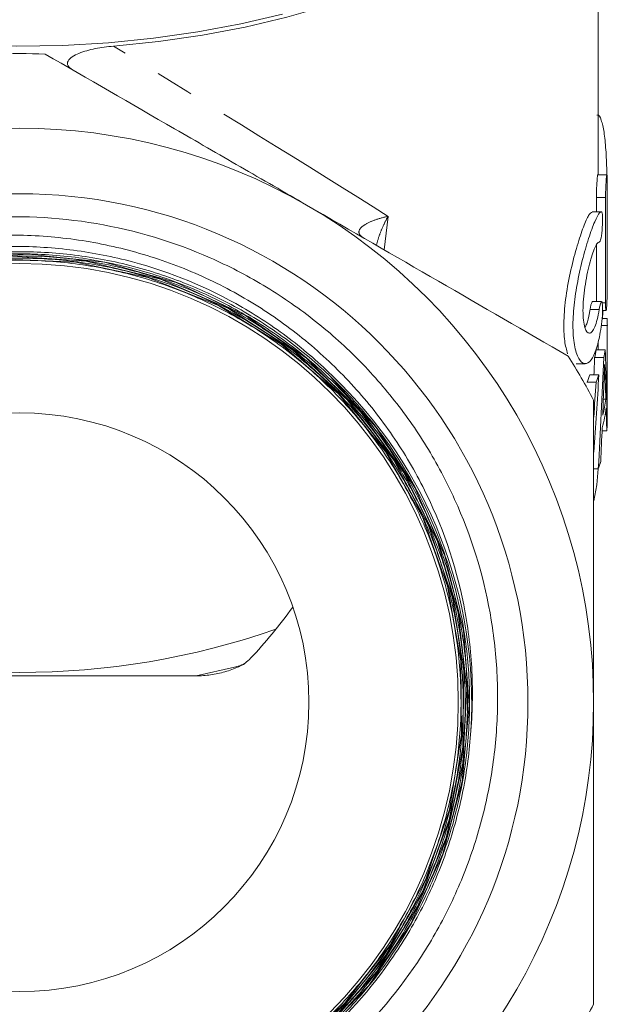
# Model space of a CAD drawing. Units: millimetres. Extents: x -28 to 585, y 20 to 325.
# Drawn here: x -9 to 10, y 234 to 266 of the extents above; entities that cross this region are included whole.
import ezdxf

# ---------------------------------------------------------------- set-up
doc = ezdxf.new("R2010")
doc.units = ezdxf.units.MM
doc.linetypes.add('PHANTOM', pattern=[12.7, 6.35, -1.27, 1.27, -1.27, 1.27, -1.27])

msp = doc.modelspace()

# ---------------------------------------------------------------- linework, layer by layer
at = {"color": 7, "linetype": 'Continuous', "lineweight": 15}
for p, q in [((10.009, 260.746), (10.009, 274.344)), ((10.295, 260.746), (9.995, 260.746)), ((10.303, 260.497), (10.303, 257.04)), ((9.951, 259.998), (9.951, 259.533)), ((10.251, 256.541), (10.251, 259.998)), ((10.115, 259.533), (9.814, 259.533)), ((10.306, 257.456), (10.306, 259.466)), ((9.951, 258.448), (9.951, 256.581)), ((10.121, 256.581), (9.821, 256.581)), ((10.154, 256.291), (10.269, 256.291)), ((10.309, 255.797), (10.114, 255.797)), ((10.304, 256.022), (10.141, 256.022)), ((10.309, 255.797), (10.309, 252.766)), ((10.009, 254.993), (10.009, 255.252)), ((10.241, 254.993), (9.941, 254.993)), ((9.284, 254.543), (9.585, 254.543)), ((10.192, 254.741), (9.892, 254.741)), ((10.033, 254.18), (9.733, 254.18)), ((9.942, 253.935), (9.642, 253.935)), ((10.263, 253.381), (10.18, 253.381)), ((10.309, 252.766), (10.304, 252.766)), ((10.29, 252.34), (10.138, 252.34)), ((10.013, 251.092), (9.859, 251.092)), ((-14.786, 244.292), (-3.196, 244.292))]:
    msp.add_line(p, q, dxfattribs=at)
at = {"color": 8, "linetype": 'PHANTOM', "lineweight": 0}
for p, q in [((10.251, 259.998), (9.951, 259.998)), ((3.106, 259.381), (2.983, 258.279)), ((10.306, 259.466), (10.303, 259.466)), ((10.306, 257.456), (10.303, 257.456)), ((10.251, 256.541), (10.14, 256.541)), ((10.042, 256.321), (9.742, 256.321)), ((10.24, 254.021), (10.202, 254.021))]:
    msp.add_line(p, q, dxfattribs=at)
at = {"color": 7, "linetype": 'Continuous', "lineweight": 15, "flags": 128}
for points in [[(9.759, 275.88), (9.918, 275.273), (10.006, 274.522), (9.974, 273.769), (9.824, 273.02), (9.555, 272.279), (9.17, 271.551), (8.671, 270.841), (8.061, 270.153), (7.344, 269.491), (6.524, 268.86), (5.607, 268.263), (4.598, 267.704), (3.504, 267.187), (2.331, 266.714), (1.087, 266.29), (-0.22, 265.916), (-1.582, 265.596), (-2.99, 265.33), (-4.436, 265.121), (-5.911, 264.969)], [(-17.79, 266.065), (-16.429, 265.738), (-15.02, 265.466), (-13.572, 265.253), (-12.094, 265.098), (-10.596, 265.003), (-9.087, 264.969), (-7.578, 264.995), (-6.078, 265.082), (-4.597, 265.23), (-3.145, 265.436), (-1.73, 265.7), (-0.363, 266.02)], [(-11.143, 257.984), (-8.703, 258.138), (-6.201, 257.871), (-3.848, 257.208), (-1.576, 256.129), (0.424, 254.724), (2.209, 252.954), (3.631, 250.967), (4.729, 248.706), (5.412, 246.361), (5.7, 243.864), (5.567, 241.426), (5.012, 238.975), (4.08, 236.719), (2.744, 234.591), (1.118, 232.771)], [(-9.23, 258.068), (-6.803, 257.904), (-4.369, 257.318), (-2.133, 256.359), (-0.032, 255), (1.76, 253.355), (3.293, 251.378), (4.438, 249.233), (5.229, 246.86), (5.599, 244.458), (5.56, 241.957), (5.114, 239.569), (4.249, 237.223), (3.037, 235.117), (1.444, 233.191)], [(-9.634, 257.986), (-7.145, 257.88), (-4.777, 257.373), (-2.464, 256.45), (-0.398, 255.188), (1.478, 253.551), (3.009, 251.676), (4.237, 249.51), (5.06, 247.236), (5.502, 244.786), (5.525, 242.367), (5.13, 239.91), (4.352, 237.621), (3.166, 235.434), (1.673, 233.533), (-0.169, 231.862)], [(1.235, 254.085), (2.714, 252.443), (3.99, 250.479), (4.977, 248.232), (5.589, 245.782), (5.776, 243.335), (5.543, 240.821), (4.909, 238.451), (3.856, 236.156), (2.474, 234.131), (0.721, 232.315)], [(10.007, 251.092), (9.964, 250.568), (9.862, 250.04)]]:
    msp.add_lwpolyline(points, dxfattribs=at)
at = {"color": 8, "linetype": 'PHANTOM', "lineweight": 0, "flags": 128}
msp.add_lwpolyline([(-3.196, 244.292), (-1.938, 244.579), (-1.619, 244.663)], dxfattribs=at)
at = {"color": 7, "linetype": 'Continuous', "lineweight": 15}
for radius in [16.695, 14.405, 9.5]:
    msp.add_circle((-8.991, 243.426), radius, dxfattribs=at)
for centre, radius, start, end in [((-8.991, 243.426), 21.3, 87.7514, 92.2486), ((-8.991, 243.426), 18.85, 60, 120), ((-8.991, 243.426), 18.85, 0, 60), ((5.556, 255.794), 4.754, 0.0381, 2.7433), ((-8.991, 243.426), 21.3, 27.7514, 32.2486), ((5.055, 255.821), 4.956, 347.4143, 350.3801), ((5.355, 255.821), 4.956, 347.4143, 350.3801), ((-8.991, 243.426), 14.847, 356.3854, 46.352), ((4.55, 255.968), 5.483, 338.2344, 340.959), ((4.85, 255.968), 5.483, 338.2344, 340.959), ((5.352, 254.072), 4.959, 345.7881, 351.9915), ((5.351, 253.722), 4.96, 345.0096, 352.7652), ((5.537, 252.764), 4.773, 354.9023, 357.7787), ((4.992, 252.887), 5.333, 340.3216, 343.024), ((-8.991, 270.067), 25.663, 250.8693, 289.1307), ((-8.991, 243.426), 18.85, 300, 0), ((-8.991, 243.426), 21.3, 327.7514, 332.2486)]:
    msp.add_arc(centre, radius, start, end, dxfattribs=at)
at = {"color": 8, "linetype": 'PHANTOM', "lineweight": 0}
msp.add_ellipse((-8.991, 266.347), major_axis=(18.999, -11.552), ratio=0.019215, start_param=0.892302, end_param=1.419686, dxfattribs=at)
at = {"color": 7, "linetype": 'Continuous', "lineweight": 15}
for centre, major_axis, ratio, start_param, end_param in [((-8.691, 260.695), (0, 36.363), 0.522508, 4.583508, 4.590977), ((-8.691, 251.86), (0, 37.118), 0.511882, 4.731767, 4.796886), ((-8.991, 260.961), (0, 56.091), 0.338732, 4.591195, 4.601269), ((-8.691, 260.961), (0, 56.091), 0.338732, 4.53552, 4.601269), ((-8.691, 263.893), (0, 57.145), 0.332485, 4.496341, 4.54159), ((-8.691, 265.387), (0, 58.521), 0.32467, 4.495463, 4.515428), ((-8.691, 260.386), (0, 60.067), 0.316311, 4.586665, 4.603422), ((-8.691, 250.51), (0, 41.03), 0.463071, 4.782414, 4.798071), ((-8.691, 250.516), (0, 40.947), 0.464011, 4.756947, 4.775461), ((-8.691, 260.372), (0, 59.947), 0.316945, 4.560993, 4.579669), ((-8.991, 273.045), (0, 32), 0.5, 3.635559, 3.736892)]:
    msp.add_ellipse(centre, major_axis=major_axis, ratio=ratio, start_param=start_param, end_param=end_param, dxfattribs=at)
for points, knots in [([(-5.911, 264.969), (-6.117, 264.952), (-6.316, 264.925), (-6.7, 264.848), (-6.885, 264.798), (-7.127, 264.699), (-7.201, 264.662), (-7.325, 264.579), (-7.375, 264.532), (-7.428, 264.43), (-7.43, 264.377), (-7.376, 264.276), (-7.323, 264.23), (-7.254, 264.19)], [0, 0, 0, 0, 0.25, 0.25, 0.5, 0.5, 0.625, 0.625, 0.75, 0.75, 0.875, 0.875, 1, 1, 1, 1]), ([(0.434, 259.751), (-0.289, 260.169), (-1.019, 260.59), (-2.467, 261.426), (-3.187, 261.842), (-5.335, 263.082), (-6.751, 263.899), (-8.155, 264.71)], [0, 0, 0, 0, 0.25, 0.25, 0.5, 0.5, 1, 1, 1, 1]), ([(10.294, 260.735), (10.293, 260.782), (10.289, 261.073), (10.265, 261.585), (10.207, 262.175), (10.114, 262.563), (10.025, 262.741), (9.976, 262.705), (9.967, 262.698)], [0, 0, 0, 0, 0.043954, 0.269377, 0.494367, 0.719665, 0.947199, 1, 1, 1, 1]), ([(9.995, 260.744), (9.993, 260.74), (9.989, 260.733), (9.98, 260.655), (9.971, 260.533), (9.961, 260.376), (9.954, 260.206), (9.951, 260.078), (9.951, 260.013), (9.951, 259.998)], [0, 0, 0, 0, 0.144003, 0.304996, 0.466204, 0.627586, 0.788899, 0.949852, 1, 1, 1, 1]), ([(10.251, 259.998), (10.251, 260.049), (10.252, 260.152), (10.258, 260.324), (10.267, 260.485), (10.277, 260.621), (10.286, 260.711), (10.292, 260.752), (10.294, 260.743), (10.295, 260.742)], [0, 0, 0, 0, 0.160608, 0.321206, 0.482067, 0.643349, 0.804817, 0.966182, 1, 1, 1, 1]), ([(10.306, 259.466), (10.307, 259.687), (10.307, 259.922), (10.303, 260.182), (10.303, 260.199)], [0, 0, 0, 0, 0.935657, 1, 1, 1, 1]), ([(9.024, 254.792), (7.613, 255.606), (6.194, 256.426), (3.333, 258.078), (1.89, 258.91), (0.434, 259.751)], [0, 0, 0, 0, 0.5, 0.5, 1, 1, 1, 1]), ([(-23.093, 251.204), (-22.768, 251.779), (-22.411, 252.33), (-21.827, 253.121), (-21.624, 253.379), (-21.201, 253.883), (-20.982, 254.13), (-19.853, 255.32), (-18.85, 256.148), (-17.196, 257.204), (-16.617, 257.526), (-15.437, 258.089), (-14.833, 258.333), (-13.6, 258.746), (-12.97, 258.915), (-12.006, 259.111), (-11.68, 259.167), (-11.03, 259.258), (-10.704, 259.293), (-9.079, 259.419), (-7.779, 259.363), (-5.178, 258.921), (-3.931, 258.545), (-2.439, 257.888), (-2.144, 257.747), (-1.561, 257.446), (-1.272, 257.286), (-0.425, 256.78), (0.115, 256.41), (0.889, 255.805), (1.141, 255.596), (1.633, 255.16), (1.874, 254.933), (2.569, 254.235), (3, 253.745), (3.797, 252.717), (4.163, 252.18), (4.832, 251.055), (5.134, 250.464), (5.917, 248.666), (6.286, 247.419), (6.552, 245.798), (6.595, 245.47), (6.66, 244.817), (6.683, 244.491), (6.719, 243.514), (6.703, 242.864), (6.589, 241.566), (6.492, 240.917), (6.214, 239.629), (6.036, 239), (5.604, 237.773), (5.351, 237.173), (4.768, 236.005), (4.435, 235.431), (3.343, 233.797), (2.491, 232.814), (1.27, 231.72), (1.017, 231.507), (0.501, 231.1), (0.237, 230.905), (-0.57, 230.349), (-1.128, 230.013), (-1.998, 229.562), (-2.293, 229.421), (-2.894, 229.156), (-3.201, 229.032), (-4.126, 228.693), (-4.753, 228.508), (-6.023, 228.217), (-6.668, 228.112), (-7.649, 228.016), (-7.979, 227.994), (-8.635, 227.971), (-8.962, 227.971), (-9.94, 227.999), (-10.587, 228.059), (-11.553, 228.211), (-11.874, 228.272), (-12.513, 228.414), (-12.833, 228.496), (-14.413, 228.956), (-15.606, 229.476), (-17.29, 230.481), (-17.837, 230.856), (-18.867, 231.665), (-19.352, 232.099), (-20.265, 233.027), (-20.692, 233.52), (-21.288, 234.305), (-21.48, 234.575), (-21.842, 235.122), (-22.014, 235.4), (-22.5, 236.248), (-22.787, 236.832), (-23.162, 237.735), (-23.277, 238.041), (-23.489, 238.661), (-23.586, 238.977), (-24.015, 240.565), (-24.19, 241.854), (-24.204, 243.817), (-24.166, 244.48), (-24.007, 245.777), (-23.885, 246.417), (-23.562, 247.678), (-23.359, 248.299), (-22.87, 249.522), (-22.586, 250.115), (-21.95, 251.252), (-21.596, 251.798), (-21.012, 252.583), (-20.808, 252.839), (-20.382, 253.34), (-20.16, 253.585), (-19.018, 254.762), (-17.999, 255.571), (-16.593, 256.416), (-16.304, 256.577), (-15.72, 256.878), (-15.424, 257.018), (-14.526, 257.408), (-13.914, 257.628), (-12.975, 257.898), (-12.658, 257.978), (-12.018, 258.118), (-11.694, 258.178), (-10.717, 258.324), (-10.066, 258.378), (-8.765, 258.402), (-8.114, 258.371), (-6.814, 258.224), (-6.161, 258.106), (-4.258, 257.631), (-3.046, 257.155), (-1.317, 256.194), (-0.765, 255.837), (0.285, 255.055), (0.784, 254.63), (1.257, 254.17)], [0, 0, 0, 0, 0.015625, 0.015625, 0.023437, 0.023437, 0.03125, 0.03125, 0.0625, 0.0625, 0.078125, 0.078125, 0.09375, 0.09375, 0.109375, 0.109375, 0.117187, 0.117187, 0.125, 0.125, 0.15625, 0.15625, 0.1875, 0.1875, 0.195312, 0.195312, 0.203125, 0.203125, 0.21875, 0.21875, 0.226562, 0.226562, 0.234375, 0.234375, 0.25, 0.25, 0.265625, 0.265625, 0.28125, 0.28125, 0.3125, 0.3125, 0.320312, 0.320312, 0.328125, 0.328125, 0.34375, 0.34375, 0.359375, 0.359375, 0.375, 0.375, 0.390625, 0.390625, 0.40625, 0.40625, 0.4375, 0.4375, 0.445312, 0.445312, 0.453125, 0.453125, 0.46875, 0.46875, 0.476562, 0.476562, 0.484375, 0.484375, 0.5, 0.5, 0.515625, 0.515625, 0.523437, 0.523437, 0.53125, 0.53125, 0.546875, 0.546875, 0.554687, 0.554687, 0.5625, 0.5625, 0.59375, 0.59375, 0.609375, 0.609375, 0.625, 0.625, 0.640625, 0.640625, 0.648437, 0.648437, 0.65625, 0.65625, 0.671875, 0.671875, 0.679687, 0.679687, 0.6875, 0.6875, 0.71875, 0.71875, 0.734375, 0.734375, 0.75, 0.75, 0.765625, 0.765625, 0.78125, 0.78125, 0.796875, 0.796875, 0.804688, 0.804688, 0.8125, 0.8125, 0.84375, 0.84375, 0.851563, 0.851563, 0.859375, 0.859375, 0.875, 0.875, 0.882813, 0.882813, 0.890625, 0.890625, 0.90625, 0.90625, 0.921875, 0.921875, 0.9375, 0.9375, 0.96875, 0.96875, 0.984375, 0.984375, 1, 1, 1, 1]), ([(9.814, 259.523), (9.778, 259.503), (9.702, 259.461), (9.527, 259.055), (9.319, 258.436), (9.107, 257.639), (8.942, 256.766), (8.868, 255.945), (8.89, 255.272), (8.97, 254.997), (9.007, 254.867)], [0, 0, 0, 0, 0.1188965, 0.2467461, 0.3768806, 0.5101599, 0.643145, 0.7705685, 0.8913731, 1, 1, 1, 1]), ([(10.123, 255.843), (10.084, 255.609), (10.006, 255.141), (9.827, 254.694), (9.619, 254.498), (9.407, 254.595), (9.242, 254.982), (9.167, 255.6), (9.194, 256.352), (9.309, 257.157), (9.486, 257.958), (9.697, 258.687), (9.901, 259.241), (10.039, 259.505), (10.096, 259.522), (10.115, 259.527)], [0, 0, 0, 0, 0.079752, 0.159452, 0.240576, 0.323661, 0.406562, 0.485996, 0.561305, 0.635564, 0.712463, 0.793416, 0.876723, 0.959309, 1, 1, 1, 1]), ([(10.123, 259.532), (10.139, 259.529), (10.149, 259.472), (10.157, 259.282), (10.154, 259.149), (10.136, 258.888), (10.121, 258.76), (10.083, 258.58), (10.061, 258.531), (10.042, 258.534)], [0, 0, 0, 0, 0.25, 0.25, 0.5, 0.5, 0.75, 0.75, 1, 1, 1, 1]), ([(5.827, 242.49), (5.885, 243.183), (5.894, 243.874), (5.835, 244.908), (5.804, 245.252), (5.717, 245.94), (5.661, 246.283), (5.325, 247.975), (4.878, 249.269), (3.933, 251.123), (3.578, 251.716), (2.794, 252.841), (2.364, 253.375), (1.431, 254.386), (0.923, 254.866), (-0.141, 255.741), (-0.699, 256.139), (-1.865, 256.859), (-2.475, 257.18), (-3.745, 257.742), (-4.392, 257.976), (-5.709, 258.356), (-6.379, 258.502), (-7.742, 258.702), (-8.438, 258.757), (-10.502, 258.779), (-11.865, 258.61), (-14.55, 257.903), (-15.816, 257.379), (-17.604, 256.345), (-18.184, 255.956), (-19.273, 255.114), (-19.786, 254.66), (-20.75, 253.686), (-21.201, 253.166), (-22.039, 252.059), (-22.417, 251.484), (-23.093, 250.292), (-23.391, 249.675), (-23.907, 248.4), (-24.126, 247.737), (-24.643, 245.736), (-24.81, 244.377), (-24.795, 242.645), (-24.781, 242.298), (-24.729, 241.61), (-24.693, 241.269), (-24.55, 240.251), (-24.411, 239.58), (-24.137, 238.587), (-24.035, 238.258), (-23.809, 237.605), (-23.684, 237.28), (-23.282, 236.326), (-22.975, 235.713), (-22.284, 234.53), (-21.902, 233.961), (-21.269, 233.141), (-21.048, 232.873), (-20.591, 232.354), (-20.355, 232.103), (-19.141, 230.892), (-18.058, 230.055), (-16.859, 229.355)], [0, 0, 0, 0, 0.03125, 0.03125, 0.046875, 0.046875, 0.0625, 0.0625, 0.125, 0.125, 0.15625, 0.15625, 0.1875, 0.1875, 0.21875, 0.21875, 0.25, 0.25, 0.28125, 0.28125, 0.3125, 0.3125, 0.34375, 0.34375, 0.375, 0.375, 0.4375, 0.4375, 0.5, 0.5, 0.53125, 0.53125, 0.5625, 0.5625, 0.59375, 0.59375, 0.625, 0.625, 0.65625, 0.65625, 0.6875, 0.6875, 0.75, 0.75, 0.765625, 0.765625, 0.78125, 0.78125, 0.8125, 0.8125, 0.828125, 0.828125, 0.84375, 0.84375, 0.875, 0.875, 0.90625, 0.90625, 0.921875, 0.921875, 0.9375, 0.9375, 1, 1, 1, 1]), ([(10.042, 258.534), (10.023, 258.537), (10.001, 258.523), (9.953, 258.46), (9.927, 258.411), (9.871, 258.285), (9.842, 258.205), (9.783, 258.024), (9.753, 257.921), (9.694, 257.695), (9.667, 257.576), (9.615, 257.322), (9.592, 257.19), (9.553, 256.926), (9.537, 256.79), (9.516, 256.533), (9.51, 256.407), (9.51, 256.058), (9.533, 255.864), (9.611, 255.602), (9.665, 255.537), (9.752, 255.543), (9.783, 255.562), (9.842, 255.634), (9.871, 255.686), (9.927, 255.823), (9.953, 255.904), (10.001, 256.094), (10.023, 256.203), (10.042, 256.321)], [0, 0, 0, 0, 0.0625, 0.0625, 0.125, 0.125, 0.1875, 0.1875, 0.25, 0.25, 0.3125, 0.3125, 0.375, 0.375, 0.4375, 0.4375, 0.5, 0.5, 0.625, 0.625, 0.75, 0.75, 0.8125, 0.8125, 0.875, 0.875, 0.9375, 0.9375, 1, 1, 1, 1]), ([(-23.45, 243.405), (-23.449, 242.74), (-23.403, 242.081), (-23.267, 241.101), (-23.21, 240.775), (-23.075, 240.127), (-22.995, 239.803), (-22.546, 238.214), (-22.023, 237.013), (-21.161, 235.601), (-20.978, 235.323), (-20.596, 234.784), (-20.397, 234.522), (-19.774, 233.76), (-19.327, 233.282), (-18.606, 232.61), (-18.357, 232.394), (-17.843, 231.976), (-17.577, 231.776), (-16.768, 231.206), (-16.207, 230.866), (-15.043, 230.265), (-14.44, 230.003), (-13.503, 229.671), (-13.186, 229.571), (-12.551, 229.394), (-12.231, 229.316), (-11.268, 229.117), (-10.619, 229.028), (-9.307, 228.939), (-8.639, 228.939), (-6.666, 229.075), (-5.383, 229.341), (-3.508, 230.007), (-2.901, 230.271), (-1.737, 230.874), (-1.177, 231.214), (-0.102, 231.972), (0.417, 232.394), (1.381, 233.292), (1.828, 233.771), (2.657, 234.787), (3.037, 235.324), (3.729, 236.457), (4.033, 237.043), (4.557, 238.244), (4.778, 238.861), (5.136, 240.128), (5.273, 240.782), (5.546, 242.738), (5.551, 244.05), (5.198, 246.683), (4.847, 247.946), (4.068, 249.762), (3.763, 250.356), (3.084, 251.483), (2.708, 252.02), (1.886, 253.041), (1.438, 253.527), (0.473, 254.438), (-0.036, 254.855), (-1.102, 255.617), (-1.66, 255.961), (-2.826, 256.575), (-3.437, 256.845), (-4.674, 257.293), (-5.304, 257.474), (-6.265, 257.682), (-6.588, 257.74), (-7.241, 257.835), (-7.571, 257.871), (-9.224, 257.997), (-10.531, 257.918), (-12.149, 257.597), (-12.472, 257.521), (-13.112, 257.348), (-13.427, 257.251), (-14.359, 256.929), (-14.962, 256.674), (-15.841, 256.23), (-16.129, 256.072), (-16.696, 255.736), (-16.976, 255.556), (-17.794, 254.992), (-18.308, 254.582), (-19.275, 253.698), (-19.729, 253.225), (-20.362, 252.464), (-20.567, 252.201), (-20.955, 251.665), (-21.139, 251.392), (-21.661, 250.556), (-21.97, 249.978), (-22.374, 249.081), (-22.499, 248.777), (-22.728, 248.158), (-22.833, 247.842), (-23.302, 246.254), (-23.499, 244.956), (-23.528, 242.966), (-23.493, 242.305), (-23.333, 241.001), (-23.21, 240.356), (-22.958, 239.398), (-22.862, 239.079), (-22.65, 238.452), (-22.534, 238.143), (-22.156, 237.233), (-21.864, 236.647), (-21.368, 235.797), (-21.192, 235.519), (-20.821, 234.973), (-20.625, 234.704), (-20.012, 233.923), (-19.572, 233.435), (-18.631, 232.523), (-18.13, 232.099), (-17.333, 231.512), (-17.058, 231.324), (-16.499, 230.97), (-16.215, 230.803), (-15.35, 230.332), (-14.755, 230.059), (-13.834, 229.709), (-13.523, 229.603), (-12.891, 229.411), (-12.569, 229.325), (-10.958, 228.954), (-9.653, 228.835), (-8.003, 228.908), (-7.671, 228.934), (-7.014, 229.009), (-6.688, 229.057), (-5.719, 229.234), (-5.084, 229.395), (-4.148, 229.701), (-3.839, 229.814), (-3.226, 230.061), (-2.922, 230.196), (-2.03, 230.629), (-0.891, 231.282), (0.151, 232.081), (0.895, 232.737), (1.137, 232.966), (1.601, 233.436), (1.825, 233.678), (2.468, 234.424), (2.861, 234.947), (3.398, 235.773), (3.568, 236.055), (3.89, 236.632), (4.043, 236.929), (4.747, 238.422), (5.141, 239.672), (5.42, 241.302), (5.465, 241.632), (5.532, 242.289), (5.555, 242.617), (5.588, 243.601), (5.566, 244.256), (5.466, 245.236), (5.422, 245.562), (5.311, 246.214), (5.244, 246.54), (5.011, 247.503), (4.814, 248.129), (4.337, 249.349), (4.057, 249.944), (3.575, 250.811), (3.403, 251.096), (3.043, 251.65), (2.855, 251.919), (2.264, 252.707), (1.837, 253.203), (1.144, 253.904), (0.905, 254.131), (0.41, 254.569), (0.153, 254.781), (-1.155, 255.788), (-2.291, 256.44), (-3.824, 257.063), (-4.137, 257.177), (-4.764, 257.383), (-5.08, 257.475), (-6.033, 257.719), (-6.677, 257.838), (-7.656, 257.951), (-7.985, 257.977), (-8.646, 258.008), (-8.979, 258.013), (-9.969, 257.992), (-10.622, 257.934), (-11.916, 257.73), (-12.557, 257.585), (-13.508, 257.299), (-13.824, 257.193), (-14.441, 256.961), (-14.745, 256.835), (-15.641, 256.427), (-16.217, 256.116), (-17.051, 255.591), (-17.324, 255.406), (-17.859, 255.016), (-18.121, 254.811), (-19.385, 253.751), (-20.267, 252.783), (-21.206, 251.419), (-21.385, 251.138), (-21.721, 250.571), (-21.879, 250.282), (-22.322, 249.404), (-22.577, 248.801), (-22.899, 247.869), (-22.996, 247.554), (-23.169, 246.914), (-23.245, 246.591), (-23.439, 245.62), (-23.523, 244.97), (-23.604, 243.662), (-23.6, 243.005), (-23.527, 242.014), (-23.492, 241.683), (-23.399, 241.03), (-23.341, 240.707), (-23.137, 239.744), (-22.959, 239.114), (-22.626, 238.186), (-22.505, 237.879), (-22.24, 237.272), (-22.097, 236.972), (-21.336, 235.509), (-20.581, 234.438), (-19.453, 233.225), (-19.219, 232.99), (-18.737, 232.538), (-18.49, 232.322), (-17.729, 231.699), (-17.196, 231.319), (-16.356, 230.802), (-16.069, 230.639), (-15.483, 230.331), (-15.183, 230.186), (-14.278, 229.787), (-13.662, 229.563), (-12.403, 229.2), (-11.761, 229.06), (-10.777, 228.916), (-10.447, 228.879), (-9.789, 228.827), (-9.461, 228.813), (-8.477, 228.802), (-7.823, 228.84), (-6.845, 228.962), (-6.519, 229.013), (-5.869, 229.14), (-5.545, 229.214), (-3.951, 229.637), (-2.741, 230.14), (-1.311, 230.976), (-1.03, 231.154), (-0.485, 231.525), (-0.22, 231.719), (0.555, 232.325), (1.042, 232.763), (1.73, 233.47), (1.952, 233.714), (2.38, 234.219), (2.587, 234.479), (3.175, 235.275), (3.528, 235.828), (4.157, 236.976), (4.434, 237.573), (4.791, 238.501), (4.899, 238.815), (5.093, 239.445), (5.18, 239.762), (5.405, 240.719), (5.512, 241.366), (5.608, 242.347), (5.629, 242.676), (5.648, 243.339), (5.647, 243.671), (5.583, 245.318), (5.358, 246.609), (4.857, 248.188), (4.745, 248.501), (4.503, 249.115), (4.372, 249.416), (3.951, 250.305), (3.631, 250.876), (3.093, 251.703), (2.904, 251.973), (2.505, 252.502), (2.297, 252.761), (1.65, 253.509), (1.188, 253.975), (0.207, 254.843), (-0.314, 255.244), (-1.14, 255.796), (-1.423, 255.971), (-1.995, 256.3), (-2.285, 256.454), (-3.169, 256.885), (-3.776, 257.132), (-4.712, 257.442), (-5.028, 257.535), (-5.67, 257.7), (-5.995, 257.772), (-7.616, 258.074), (-8.924, 258.139), (-10.574, 257.999), (-10.905, 257.959), (-11.556, 257.859), (-11.879, 257.798), (-12.839, 257.584), (-13.468, 257.398), (-14.392, 257.056), (-14.698, 256.932), (-15.302, 256.661), (-15.601, 256.514), (-16.474, 256.049), (-17.031, 255.702), (-18.094, 254.937), (-18.601, 254.519), (-19.322, 253.836), (-19.556, 253.599), (-20.003, 253.114), (-20.217, 252.865), (-20.834, 252.098), (-21.209, 251.562), (-21.719, 250.718), (-21.88, 250.43), (-22.183, 249.841), (-22.326, 249.541), (-22.98, 248.027), (-23.335, 246.766), (-23.565, 245.126), (-23.6, 244.795), (-23.648, 244.137), (-23.66, 243.809), (-23.665, 242.825), (-23.624, 242.171), (-23.496, 241.194), (-23.443, 240.869), (-23.313, 240.219), (-23.237, 239.896), (-22.978, 238.94), (-22.764, 238.32), (-22.255, 237.113), (-21.961, 236.526), (-21.456, 235.671), (-21.277, 235.39), (-20.904, 234.846), (-20.709, 234.581), (-20.099, 233.809), (-19.66, 233.323), (-18.952, 232.638), (-18.707, 232.417), (-18.202, 231.99), (-17.94, 231.784), (-16.61, 230.807), (-15.46, 230.179), (-13.915, 229.588), (-13.6, 229.48), (-12.969, 229.286), (-12.652, 229.201), (-11.693, 228.976), (-11.047, 228.869), (-10.067, 228.774), (-9.738, 228.754), (-9.077, 228.734), (-8.744, 228.736), (-7.754, 228.774), (-7.101, 228.844), (-5.811, 229.069), (-5.173, 229.224), (-4.227, 229.524), (-3.913, 229.635), (-3.298, 229.877), (-2.997, 230.007), (-2.107, 230.428), (-1.535, 230.747), (-0.708, 231.283), (-0.438, 231.471), (0.091, 231.868), (0.351, 232.076), (1.603, 233.153), (2.473, 234.132), (3.396, 235.504), (3.572, 235.786), (3.903, 236.358), (4.058, 236.648), (4.493, 237.532), (4.743, 238.137), (5.056, 239.071), (5.15, 239.386), (5.318, 240.025), (5.392, 240.35), (5.578, 241.324), (5.657, 241.976), (5.729, 243.283), (5.722, 243.94), (5.644, 244.928), (5.606, 245.259), (5.51, 245.913), (5.45, 246.237), (5.242, 247.199), (5.06, 247.828), (4.725, 248.754), (4.603, 249.06), (4.337, 249.664), (4.192, 249.964), (3.426, 251.429), (2.669, 252.498), (1.543, 253.706), (1.308, 253.942), (0.826, 254.395), (0.578, 254.612), (-0.184, 255.236), (-0.717, 255.616), (-1.555, 256.132), (-1.841, 256.296), (-2.425, 256.604), (-2.724, 256.749), (-3.631, 257.152), (-4.248, 257.377), (-5.505, 257.744), (-6.146, 257.886), (-7.125, 258.034), (-7.456, 258.073), (-8.115, 258.127), (-8.444, 258.144), (-9.43, 258.159), (-10.084, 258.125), (-11.061, 258.01), (-11.386, 257.96), (-12.035, 257.839), (-12.36, 257.766), (-13.962, 257.353), (-15.175, 256.859), (-16.607, 256.039), (-16.89, 255.864), (-17.441, 255.497), (-17.709, 255.305), (-18.491, 254.705), (-18.982, 254.273), (-19.676, 253.575), (-19.9, 253.335), (-20.333, 252.837), (-20.542, 252.579), (-21.142, 251.787), (-21.503, 251.237), (-22.147, 250.097), (-22.432, 249.506), (-22.799, 248.587), (-22.912, 248.275), (-23.117, 247.645), (-23.208, 247.328), (-23.448, 246.371), (-23.565, 245.727), (-23.676, 244.75), (-23.702, 244.422), (-23.732, 243.763), (-23.736, 243.431), (-23.701, 241.774), (-23.497, 240.48), (-22.934, 238.585), (-22.701, 237.959), (-22.161, 236.76), (-21.853, 236.182), (-21.16, 235.069), (-20.775, 234.532), (-19.929, 233.51), (-19.477, 233.032), (-18.515, 232.143), (-18.005, 231.731), (-16.928, 230.973), (-16.356, 230.626), (-14.604, 229.718), (-13.37, 229.273), (-10.773, 228.716), (-9.466, 228.617), (-7.494, 228.727), (-6.831, 228.809), (-5.539, 229.059), (-4.905, 229.226), (-3.662, 229.642), (-3.054, 229.893), (-1.863, 230.479), (-1.292, 230.81), (-0.204, 231.541), (0.314, 231.941), (1.3, 232.813), (1.769, 233.289), (3.06, 234.785), (3.777, 235.882), (4.633, 237.677), (4.877, 238.292), (5.277, 239.537), (5.435, 240.17), (5.609, 241.135), (5.657, 241.46), (5.731, 242.114), (5.757, 242.445), (5.801, 243.439), (5.786, 244.095), (5.67, 245.396), (5.57, 246.041), (5.354, 247), (5.271, 247.318), (5.084, 247.952), (4.978, 248.268), (4.404, 249.816), (3.789, 250.973), (2.827, 252.316), (2.624, 252.58), (2.204, 253.09), (1.986, 253.337), (1.311, 254.054), (0.831, 254.499), (0.067, 255.12), (-0.196, 255.319), (-0.735, 255.7), (-1.013, 255.883), (-1.86, 256.4), (-2.442, 256.703), (-3.641, 257.231), (-4.258, 257.455), (-5.209, 257.73), (-5.532, 257.812), (-6.178, 257.953), (-6.502, 258.012), (-7.477, 258.157), (-8.13, 258.21), (-9.113, 258.224), (-9.442, 258.218), (-10.101, 258.184), (-10.433, 258.156), (-12.076, 257.959), (-13.344, 257.631), (-14.872, 257.011), (-15.176, 256.876), (-15.772, 256.586), (-16.063, 256.432), (-16.919, 255.942), (-17.465, 255.58), (-18.246, 254.983), (-18.501, 254.775), (-18.997, 254.341), (-19.239, 254.114), (-19.942, 253.41), (-20.374, 252.915), (-21.168, 251.873), (-21.53, 251.327), (-22.184, 250.182), (-22.475, 249.581), (-22.968, 248.362), (-23.173, 247.739), (-23.5, 246.47), (-23.621, 245.821), (-23.856, 243.844), (-23.835, 242.534), (-23.544, 240.58), (-23.402, 239.928), (-23.036, 238.663), (-22.812, 238.047), (-22.284, 236.848), (-21.98, 236.264), (-21.288, 235.131), (-20.908, 234.593), (-20.082, 233.575), (-19.637, 233.094), (-18.68, 232.191), (-18.165, 231.766), (-16.56, 230.613), (-15.404, 229.995), (-13.541, 229.3), (-12.907, 229.111), (-11.628, 228.82), (-10.981, 228.717), (-10, 228.628), (-9.67, 228.609), (-9.008, 228.593), (-8.676, 228.596), (-7.687, 228.638), (-7.036, 228.71), (-5.746, 228.938), (-5.108, 229.095), (-4.161, 229.397), (-3.848, 229.509), (-3.234, 229.75), (-2.932, 229.881), (-2.043, 230.302), (-1.471, 230.621), (-0.644, 231.156), (-0.373, 231.344), (0.157, 231.74), (0.417, 231.948), (1.671, 233.021), (2.544, 233.997), (3.474, 235.364), (3.652, 235.645), (3.986, 236.215), (4.143, 236.505), (4.583, 237.385), (4.836, 237.989), (5.157, 238.92), (5.253, 239.234), (5.426, 239.872), (5.503, 240.196), (5.698, 241.171), (5.784, 241.827), (5.827, 242.49)], [0, 0, 0, 0, 0.003906, 0.003906, 0.005859, 0.005859, 0.007813, 0.007813, 0.015625, 0.015625, 0.017578, 0.017578, 0.019531, 0.019531, 0.023438, 0.023438, 0.025391, 0.025391, 0.027344, 0.027344, 0.03125, 0.03125, 0.035156, 0.035156, 0.037109, 0.037109, 0.039063, 0.039063, 0.042969, 0.042969, 0.046875, 0.046875, 0.054688, 0.054688, 0.058594, 0.058594, 0.0625, 0.0625, 0.066406, 0.066406, 0.070313, 0.070313, 0.074219, 0.074219, 0.078125, 0.078125, 0.082031, 0.082031, 0.085938, 0.085938, 0.09375, 0.09375, 0.101563, 0.101563, 0.105469, 0.105469, 0.109375, 0.109375, 0.113281, 0.113281, 0.117188, 0.117188, 0.121094, 0.121094, 0.125, 0.125, 0.128906, 0.128906, 0.130859, 0.130859, 0.132813, 0.132813, 0.140625, 0.140625, 0.142578, 0.142578, 0.144531, 0.144531, 0.148438, 0.148438, 0.150391, 0.150391, 0.152344, 0.152344, 0.15625, 0.15625, 0.160156, 0.160156, 0.162109, 0.162109, 0.164063, 0.164063, 0.167969, 0.167969, 0.169922, 0.169922, 0.171875, 0.171875, 0.179688, 0.179688, 0.183594, 0.183594, 0.1875, 0.1875, 0.189453, 0.189453, 0.191406, 0.191406, 0.195313, 0.195313, 0.197266, 0.197266, 0.199219, 0.199219, 0.203125, 0.203125, 0.207031, 0.207031, 0.208984, 0.208984, 0.210938, 0.210938, 0.214844, 0.214844, 0.216797, 0.216797, 0.21875, 0.21875, 0.226563, 0.226563, 0.228516, 0.228516, 0.230469, 0.230469, 0.234375, 0.234375, 0.236328, 0.236328, 0.238281, 0.238281, 0.242188, 0.246094, 0.246094, 0.248047, 0.248047, 0.25, 0.25, 0.253906, 0.253906, 0.255859, 0.255859, 0.257813, 0.257813, 0.265625, 0.265625, 0.267578, 0.267578, 0.269531, 0.269531, 0.273438, 0.273438, 0.275391, 0.275391, 0.277344, 0.277344, 0.28125, 0.28125, 0.285156, 0.285156, 0.287109, 0.287109, 0.289063, 0.289063, 0.292969, 0.292969, 0.294922, 0.294922, 0.296875, 0.296875, 0.304688, 0.304688, 0.306641, 0.306641, 0.308594, 0.308594, 0.3125, 0.3125, 0.314453, 0.314453, 0.316406, 0.316406, 0.320313, 0.320313, 0.324219, 0.324219, 0.326172, 0.326172, 0.328125, 0.328125, 0.332031, 0.332031, 0.333984, 0.333984, 0.335938, 0.335938, 0.34375, 0.34375, 0.345703, 0.345703, 0.347656, 0.347656, 0.351563, 0.351563, 0.353516, 0.353516, 0.355469, 0.355469, 0.359375, 0.359375, 0.363281, 0.363281, 0.365234, 0.365234, 0.367188, 0.367188, 0.371094, 0.371094, 0.373047, 0.373047, 0.375, 0.375, 0.382813, 0.382813, 0.384766, 0.384766, 0.386719, 0.386719, 0.390625, 0.390625, 0.392578, 0.392578, 0.394531, 0.394531, 0.398438, 0.398438, 0.402344, 0.402344, 0.404297, 0.404297, 0.40625, 0.40625, 0.410156, 0.410156, 0.412109, 0.412109, 0.414063, 0.414063, 0.421875, 0.421875, 0.423828, 0.423828, 0.425781, 0.425781, 0.429688, 0.429688, 0.431641, 0.431641, 0.433594, 0.433594, 0.4375, 0.4375, 0.441406, 0.441406, 0.443359, 0.443359, 0.445313, 0.445313, 0.449219, 0.449219, 0.451172, 0.451172, 0.453125, 0.453125, 0.460938, 0.460938, 0.462891, 0.462891, 0.464844, 0.464844, 0.46875, 0.46875, 0.470703, 0.470703, 0.472656, 0.472656, 0.476563, 0.476563, 0.480469, 0.480469, 0.482422, 0.482422, 0.484375, 0.484375, 0.488281, 0.488281, 0.490234, 0.490234, 0.492188, 0.492188, 0.5, 0.5, 0.501953, 0.501953, 0.503906, 0.503906, 0.507813, 0.507813, 0.509766, 0.509766, 0.511719, 0.511719, 0.515625, 0.515625, 0.519531, 0.519531, 0.521484, 0.521484, 0.523438, 0.523438, 0.527344, 0.527344, 0.529297, 0.529297, 0.53125, 0.53125, 0.539063, 0.539063, 0.541016, 0.541016, 0.542969, 0.542969, 0.546875, 0.546875, 0.548828, 0.548828, 0.550781, 0.550781, 0.554688, 0.554688, 0.558594, 0.558594, 0.560547, 0.560547, 0.5625, 0.5625, 0.566406, 0.566406, 0.568359, 0.568359, 0.570313, 0.570313, 0.578125, 0.578125, 0.580078, 0.580078, 0.582031, 0.582031, 0.585938, 0.585938, 0.587891, 0.587891, 0.589844, 0.589844, 0.59375, 0.59375, 0.597656, 0.597656, 0.599609, 0.599609, 0.601563, 0.601563, 0.605469, 0.605469, 0.607422, 0.607422, 0.609375, 0.609375, 0.617188, 0.617188, 0.619141, 0.619141, 0.621094, 0.621094, 0.625, 0.625, 0.626953, 0.626953, 0.628906, 0.628906, 0.632813, 0.632813, 0.636719, 0.636719, 0.638672, 0.638672, 0.640625, 0.640625, 0.644531, 0.644531, 0.646484, 0.646484, 0.648438, 0.648438, 0.65625, 0.65625, 0.658203, 0.658203, 0.660156, 0.660156, 0.664063, 0.664063, 0.666016, 0.666016, 0.667969, 0.667969, 0.671875, 0.671875, 0.675781, 0.675781, 0.677734, 0.677734, 0.679688, 0.679688, 0.683594, 0.683594, 0.685547, 0.685547, 0.6875, 0.6875, 0.695313, 0.695313, 0.697266, 0.697266, 0.699219, 0.699219, 0.703125, 0.703125, 0.705078, 0.705078, 0.707031, 0.707031, 0.710938, 0.710938, 0.714844, 0.714844, 0.716797, 0.716797, 0.71875, 0.71875, 0.722656, 0.722656, 0.724609, 0.724609, 0.726563, 0.726563, 0.734375, 0.734375, 0.738281, 0.738281, 0.742188, 0.742188, 0.746094, 0.746094, 0.75, 0.75, 0.753906, 0.753906, 0.757813, 0.757813, 0.765625, 0.765625, 0.773438, 0.773438, 0.777344, 0.777344, 0.78125, 0.78125, 0.785156, 0.785156, 0.789063, 0.789063, 0.792969, 0.792969, 0.796875, 0.796875, 0.804688, 0.804688, 0.808594, 0.808594, 0.8125, 0.8125, 0.814453, 0.814453, 0.816406, 0.816406, 0.820313, 0.820313, 0.824219, 0.824219, 0.826172, 0.826172, 0.828125, 0.828125, 0.835938, 0.835938, 0.837891, 0.837891, 0.839844, 0.839844, 0.84375, 0.84375, 0.845703, 0.845703, 0.847656, 0.847656, 0.851563, 0.851563, 0.855469, 0.855469, 0.857422, 0.857422, 0.859375, 0.859375, 0.863281, 0.863281, 0.865234, 0.865234, 0.867188, 0.867188, 0.875, 0.875, 0.876953, 0.876953, 0.878906, 0.878906, 0.882813, 0.882813, 0.884766, 0.884766, 0.886719, 0.886719, 0.890625, 0.890625, 0.894531, 0.894531, 0.898438, 0.898438, 0.902344, 0.902344, 0.90625, 0.90625, 0.914063, 0.914063, 0.917969, 0.917969, 0.921875, 0.921875, 0.925781, 0.925781, 0.929688, 0.929688, 0.933594, 0.933594, 0.9375, 0.9375, 0.945313, 0.945313, 0.949219, 0.949219, 0.953125, 0.953125, 0.955078, 0.955078, 0.957031, 0.957031, 0.960938, 0.960938, 0.964844, 0.964844, 0.966797, 0.966797, 0.96875, 0.96875, 0.972656, 0.972656, 0.974609, 0.974609, 0.976563, 0.976563, 0.984375, 0.984375, 0.986328, 0.986328, 0.988281, 0.988281, 0.992188, 0.992188, 0.994141, 0.994141, 0.996094, 0.996094, 1, 1, 1, 1]), ([(10.303, 257.04), (10.303, 256.893), (10.301, 256.706), (10.29, 256.406), (10.28, 256.305), (10.271, 256.293)], [0, 0, 0, 0, 0.5, 0.5, 1, 1, 1, 1]), ([(9.821, 256.58), (9.814, 256.575), (9.799, 256.565), (9.773, 256.48), (9.753, 256.388), (9.744, 256.33), (9.742, 256.321)], [0, 0, 0, 0, 0.306165, 0.62234, 0.940901, 1, 1, 1, 1]), ([(10.042, 256.321), (10.061, 256.436), (10.083, 256.522), (10.121, 256.597), (10.136, 256.583), (10.154, 256.459), (10.157, 256.35), (10.149, 256.097), (10.139, 255.958), (10.123, 255.843)], [0, 0, 0, 0, 0.25, 0.25, 0.5, 0.5, 0.75, 0.75, 1, 1, 1, 1]), ([(10.269, 256.296), (10.266, 256.298), (10.261, 256.301), (10.254, 256.373), (10.251, 256.464), (10.251, 256.526), (10.251, 256.541)], [0, 0, 0, 0, 0.255268, 0.577853, 0.899718, 1, 1, 1, 1]), ([(9.742, 256.321), (9.736, 256.284), (9.704, 256.103), (9.651, 255.869), (9.596, 255.763), (9.577, 255.727)], [0, 0, 0, 0, 0.144137, 0.705863, 1, 1, 1, 1]), ([(10.197, 253.854), (10.2, 253.965), (10.204, 254.075), (10.208, 254.185), (10.21, 254.241), (10.211, 254.296), (10.213, 254.351), (10.215, 254.406), (10.217, 254.461), (10.218, 254.517)], [0, 0, 0, 0, 0.0003387387, 0.0003387387, 0.0003387387, 0.0005081087, 0.0005081087, 0.0005081087, 0.0006774789, 0.0006774789, 0.0006774789, 0.0006774789]), ([(10.218, 254.517), (10.222, 254.434), (10.226, 254.352), (10.229, 254.269), (10.231, 254.228), (10.233, 254.187), (10.235, 254.145), (10.236, 254.104), (10.238, 254.063), (10.24, 254.021)], [0, 0, 0, 0, 0.0003707533, 0.0003707533, 0.0003707533, 0.0005561306, 0.0005561306, 0.0005561306, 0.0007415072, 0.0007415072, 0.0007415072, 0.0007415072]), ([(9.859, 243.426), (9.859, 244.262), (9.859, 245.099), (9.859, 246.777), (9.859, 247.618), (9.859, 250.108), (9.859, 251.737), (9.859, 253.345)], [0, 0, 0, 0, 0.25, 0.25, 0.5, 0.5, 1, 1, 1, 1]), ([(-3.196, 244.292), (-3.036, 244.292), (-2.878, 244.304), (-2.562, 244.348), (-2.403, 244.381), (-2.095, 244.469), (-1.945, 244.523), (-1.728, 244.63), (-1.657, 244.669), (-1.524, 244.76), (-1.46, 244.811), (-1.405, 244.87)], [0, 0, 0, 0, 0.25, 0.25, 0.5, 0.5, 0.75, 0.75, 0.875, 0.875, 1, 1, 1, 1]), ([(9.859, 233.508), (9.859, 235.127), (9.859, 236.782), (9.859, 240.093), (9.859, 241.756), (9.859, 243.426)], [0, 0, 0, 0, 0.5, 0.5, 1, 1, 1, 1])]:
    msp.add_open_spline(points, degree=3, knots=knots, dxfattribs=at)
msp.add_open_spline([(10.299, 260.729), (10.302, 260.694), (10.303, 260.61), (10.303, 260.497)], degree=3, dxfattribs=at)
at = {"color": 8, "linetype": 'PHANTOM', "lineweight": 0}
for points, knots in [([(2.306, 258.671), (2.239, 258.709), (2.193, 258.752), (2.148, 258.839), (2.148, 258.88), (2.188, 258.996), (2.265, 259.061), (2.454, 259.175), (2.569, 259.224), (2.821, 259.311), (2.959, 259.349), (3.106, 259.381)], [0, 0, 0, 0, 0.125, 0.125, 0.25, 0.25, 0.5, 0.5, 0.75, 0.75, 1, 1, 1, 1]), ([(3.106, 259.381), (3.104, 259.378), (3.049, 259.276), (2.95, 259.075), (2.814, 258.762), (2.756, 258.543), (2.726, 258.428)], [0, 0, 0, 0, 0.012111, 0.334395, 0.651169, 1, 1, 1, 1])]:
    msp.add_open_spline(points, degree=3, knots=knots, dxfattribs=at)

doc.saveas('drawing.dxf')
